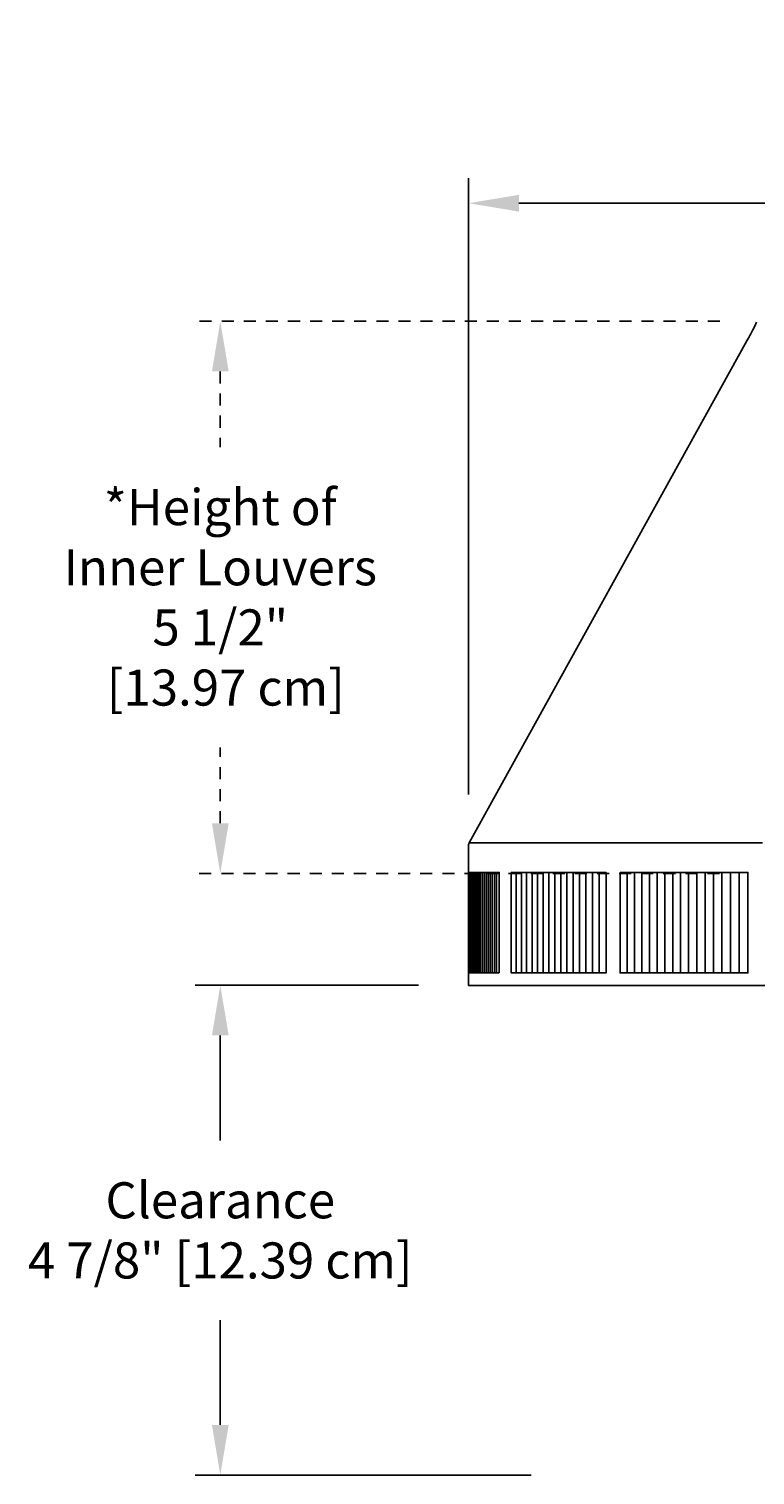
# Model space of a CAD drawing. Units: inches. Extents: x -8.8 to 71.6, y -7.6 to 40.4.
# Drawn here: x -8.8 to -1.5, y 0.7 to 15.1 of the extents above; entities that cross this region are included whole.
import ezdxf

# ---------------------------------------------------------------- set-up
doc = ezdxf.new("R2010")
doc.units = ezdxf.units.IN
doc.header["$MEASUREMENT"] = 0
doc.linetypes.add('ACAD_ISO02W100', pattern=[15, 12, -3])
doc.layers.add('Dimension (ANSI)', color=5, linetype='Continuous', lineweight=25)
doc.layers.add('PV', color=250, linetype='Continuous')
doc.styles.add('Arial', font='arial.ttf')
doc.dimstyles.new('Dimensions', dxfattribs={"dimtxt": 0.089844, "dimasz": 0.125, "dimexe": 0.0625, "dimexo": 0.125, "dimgap": 0.09, "dimtad": 0, "dimtih": 1, "dimtoh": 1, "dimzin": 0, "dimdsep": 46, "dimlunit": 5, "dimtxsty": 'Arial', "dimcen": 0, "dimadec": 0, "dimazin": 0, "dimtfac": 1, "dimtofl": 0, "dimtmove": 0, "dimatfit": 3, "dimfxl": 1, "dimfrac": 2, "dimtolj": 1, "dimtzin": 0, "dimarcsym": 0})

# ---------------------------------------------------------------- blocks, each defined once
blk = doc.blocks.new('*D7')
at = {"layer": 'Defpoints', "color": 0, "transparency": 16777216}
for p in [(-4.372, 13.338), (-4.372, 6.948), (17.629, 6.948)]:
    blk.add_point(p, dxfattribs=at)
at = {"layer": 'Dimension (ANSI)', "color": 0, "lineweight": -2, "transparency": 16777216}
for p, q in [((-4.372, 7.448), (-4.372, 13.588)), ((17.629, 7.448), (17.629, 13.588)), ((-3.872, 13.338), (3.097, 13.338)), ((17.129, 13.338), (10.16, 13.338))]:
    blk.add_line(p, q, dxfattribs=at)
at = {"layer": 'Dimension (ANSI)', "color": 0, "transparency": 16777216}
for points in [[(-3.872, 13.421), (-3.872, 13.254), (-4.372, 13.338)], [(17.129, 13.421), (17.129, 13.254), (17.629, 13.338)]]:
    blk.add_solid(points, dxfattribs=at)
at = {"layer": 'Dimension (ANSI)', "color": 0, "transparency": 16777216, "insert": (6.629, 13.338), "char_height": 0.35938, "attachment_point": 5, "style": 'Arial'}
blk.add_mtext('\\A1;Head Width = 22" [55.88 cm]', dxfattribs=at)
blk = doc.blocks.new('*D8')
at = {"layer": 'Defpoints', "color": 0, "linetype": 'ACAD_ISO02W100', "ltscale": 0.01, "transparency": 16777216}
for p in [(-6.845, 12.162), (-1.371, 12.162), (-1.374, 6.662)]:
    blk.add_point(p, dxfattribs=at)
at = {"layer": 'Dimension (ANSI)', "color": 0, "linetype": 'ACAD_ISO02W100', "lineweight": -2, "ltscale": 0.01, "transparency": 16777216}
for p, q in [((-1.871, 12.162), (-7.095, 12.162)), ((-6.845, 11.662), (-6.845, 10.907)), ((-6.845, 7.162), (-6.845, 7.917)), ((-1.874, 6.662), (-7.095, 6.662))]:
    blk.add_line(p, q, dxfattribs=at)
at = {"layer": 'Dimension (ANSI)', "color": 0, "linetype": 'ACAD_ISO02W100', "ltscale": 0.01, "transparency": 16777216}
for points in [[(-6.928, 11.662), (-6.761, 11.662), (-6.845, 12.162)], [(-6.928, 7.162), (-6.761, 7.162), (-6.845, 6.662)]]:
    blk.add_solid(points, dxfattribs=at)
at = {"layer": 'Dimension (ANSI)', "color": 0, "linetype": 'ACAD_ISO02W100', "ltscale": 0.01, "transparency": 16777216, "insert": (-6.845, 9.412), "char_height": 0.35938, "attachment_point": 5, "style": 'Arial'}
blk.add_mtext('\\A1;*Height of \\PInner Louvers \\P5 1/2"\\P [13.97 cm]', dxfattribs=at)
blk = doc.blocks.new('*D21')
at = {"layer": 'Defpoints', "color": 0, "transparency": 16777216}
for p in [(-6.845, 5.548), (-4.372, 5.548), (-3.25, 0.67)]:
    blk.add_point(p, dxfattribs=at)
at = {"layer": 'Dimension (ANSI)', "color": 0, "lineweight": -2, "transparency": 16777216}
for p, q in [((-4.872, 5.548), (-7.095, 5.548)), ((-6.845, 5.048), (-6.845, 4.002)), ((-6.845, 1.17), (-6.845, 2.212)), ((-3.75, 0.67), (-7.095, 0.67))]:
    blk.add_line(p, q, dxfattribs=at)
at = {"layer": 'Dimension (ANSI)', "color": 0, "transparency": 16777216}
for points in [[(-6.928, 5.048), (-6.761, 5.048), (-6.845, 5.548)], [(-6.928, 1.17), (-6.761, 1.17), (-6.845, 0.67)]]:
    blk.add_solid(points, dxfattribs=at)
at = {"layer": 'Dimension (ANSI)', "color": 0, "transparency": 16777216, "insert": (-6.845, 3.107), "char_height": 0.35938, "attachment_point": 5, "style": 'Arial'}
blk.add_mtext('\\A1;Clearance\\P4 7/8" [12.39 cm]', dxfattribs=at)

msp = doc.modelspace()

# ---------------------------------------------------------------- linework, layer by layer
at = {"layer": 'PV'}
for points in [[(-1.507, 12.1542), (-1.524, 12.1142), (-1.5421, 12.0753), (-1.5612, 12.0376), (-1.5712, 12.0192), (-1.5814, 12.0012), (-1.5918, 11.9835), (-1.6024, 11.9661), (-4.3658, 6.9656)], [(-4.3658, 6.9656), (-4.3662, 6.9651), (-4.3665, 6.9646), (-4.3669, 6.9642), (-4.3672, 6.9637), (-4.3676, 6.9632), (-4.3679, 6.9627), (-4.3682, 6.9622), (-4.3685, 6.9617), (-4.3688, 6.9612), (-4.3691, 6.9606), (-4.3693, 6.9601), (-4.3696, 6.9596), (-4.3699, 6.959), (-4.3701, 6.9585), (-4.3703, 6.9579), (-4.3705, 6.9573), (-4.3707, 6.9568), (-4.3709, 6.9562), (-4.3711, 6.9556), (-4.3713, 6.955), (-4.3714, 6.9545), (-4.3715, 6.9539), (-4.3717, 6.9533), (-4.3718, 6.9527), (-4.3719, 6.9521), (-4.372, 6.9516), (-4.372, 6.951), (-4.3721, 6.9504), (-4.3721, 6.9498), (-4.3722, 6.9492), (-4.3722, 6.9486), (-4.3722, 6.9481), (-4.3722, 6.7962), (-4.3721, 5.5475), (-1.3739, 5.5475)], [(-1.4477, 6.9654), (-4.3645, 6.9654)], [(-4.3687, 5.6719), (-4.3687, 6.6719)], [(-4.3653, 5.6719), (-4.3653, 6.6719)], [(-4.3605, 6.6719), (-4.3605, 5.6719)], [(-4.3543, 6.6719), (-4.3543, 5.6719)], [(-4.3468, 5.6719), (-4.3468, 6.6719)], [(-4.3379, 5.6719), (-4.3379, 6.6719)], [(-4.3277, 5.6719), (-4.3277, 6.6719)], [(-4.316, 5.6719), (-4.316, 6.6719)], [(-4.3031, 5.6719), (-4.3031, 6.6719)], [(-4.2887, 5.6719), (-4.2887, 6.6719)], [(-4.273, 5.6719), (-4.273, 6.6719)], [(-4.256, 5.6719), (-4.256, 6.6719)], [(-4.2376, 5.6719), (-4.2376, 6.6719)], [(-4.2178, 5.6719), (-4.2178, 6.6719)], [(-4.1967, 5.6719), (-4.1967, 6.6719)], [(-4.1783, 5.6719), (-4.1783, 6.6719)], [(-4.1585, 5.6719), (-4.1585, 6.6719)], [(-4.1374, 5.6719), (-4.1374, 6.6719)], [(-4.1163, 5.6719), (-4.1163, 6.6719)], [(-4.0952, 5.6719), (-4.0952, 6.6719)], [(-3.8984, 5.6719), (-3.8984, 6.6719)], [(-3.8472, 5.6719), (-3.8472, 6.6719)], [(-3.7948, 5.6719), (-3.7948, 6.6719)], [(-3.7412, 5.6719), (-3.7412, 6.6719)], [(-3.6863, 5.6719), (-3.6863, 6.6719)], [(-3.6302, 5.6719), (-3.6302, 6.6719)], [(-3.5729, 5.6719), (-3.5729, 6.6719)], [(-3.5143, 5.6719), (-3.5143, 6.6719)], [(-3.4546, 5.6719), (-3.4546, 6.6719)], [(-3.3936, 5.6719), (-3.3936, 6.6719)], [(-3.3315, 5.6719), (-3.3315, 6.6719)], [(-3.2682, 5.6719), (-3.2682, 6.6719)], [(-3.2037, 5.6719), (-3.2037, 6.6719)], [(-3.138, 5.6719), (-3.138, 6.6719)], [(-3.0712, 5.6719), (-3.0712, 6.6719)], [(-2.7924, 5.6719), (-2.7924, 6.6719)], [(-2.7199, 5.6719), (-2.7199, 6.6719)], [(-2.6462, 5.6719), (-2.6462, 6.6719)], [(-2.5715, 5.6719), (-2.5715, 6.6719)], [(-2.4957, 5.6719), (-2.4957, 6.6719)], [(-2.4188, 5.6719), (-2.4188, 6.6719)], [(-2.3408, 5.6719), (-2.3408, 6.6719)], [(-2.2617, 5.6719), (-2.2617, 6.6719)], [(-2.1816, 5.6719), (-2.1816, 6.6719)], [(-2.1004, 5.6719), (-2.1004, 6.6719)], [(-2.0182, 5.6719), (-2.0182, 6.6719)], [(-1.935, 5.6719), (-1.935, 6.6719)], [(-1.8507, 5.6719), (-1.8507, 6.6719)], [(-1.7655, 5.6719), (-1.7655, 6.6719)], [(-1.6792, 5.6719), (-1.6792, 6.6719)]]:
    msp.add_lwpolyline(points, dxfattribs=at)
for points in [[(-4.0672, 5.6719), (-4.0672, 6.6719), (-4.1967, 6.6719), (-4.2178, 6.6719), (-4.2375, 6.6719), (-4.2559, 6.6719), (-4.273, 6.6719), (-4.2887, 6.6719), (-4.303, 6.6719), (-4.316, 6.6719), (-4.3276, 6.6719), (-4.3379, 6.6719), (-4.3468, 6.6719), (-4.3543, 6.6719), (-4.3605, 6.6719), (-4.3653, 6.6719), (-4.3687, 6.6719), (-4.3707, 6.6719), (-4.3707, 5.6719), (-4.3687, 5.6719), (-4.3653, 5.6719), (-4.3605, 5.6719), (-4.3543, 5.6719), (-4.3468, 5.6719), (-4.3379, 5.6719), (-4.3276, 5.6719), (-4.316, 5.6719), (-4.303, 5.6719), (-4.2887, 5.6719), (-4.273, 5.6719), (-4.2559, 5.6719), (-4.2375, 5.6719), (-4.2178, 5.6719), (-4.1967, 5.6719)], [(-3.9483, 6.6719), (-3.9483, 5.6719), (-3.8983, 5.6719), (-3.8472, 5.6719), (-3.7948, 5.6719), (-3.7411, 5.6719), (-3.6863, 5.6719), (-3.6301, 5.6719), (-3.5728, 5.6719), (-3.5143, 5.6719), (-3.4545, 5.6719), (-3.3936, 5.6719), (-3.3315, 5.6719), (-3.2682, 5.6719), (-3.2037, 5.6719), (-3.138, 5.6719), (-3.0712, 5.6719), (-3.0032, 5.6719), (-3.0032, 6.6719), (-3.0712, 6.6719), (-3.138, 6.6719), (-3.2037, 6.6719), (-3.2682, 6.6719), (-3.3315, 6.6719), (-3.3936, 6.6719), (-3.4545, 6.6719), (-3.5143, 6.6719), (-3.5728, 6.6719), (-3.6301, 6.6719), (-3.6863, 6.6719), (-3.7411, 6.6719), (-3.7948, 6.6719), (-3.8472, 6.6719), (-3.8983, 6.6719)], [(-2.8638, 6.6719), (-2.8638, 5.6719), (-2.7924, 5.6719), (-2.7199, 5.6719), (-2.6462, 5.6719), (-2.5715, 5.6719), (-2.4957, 5.6719), (-2.4187, 5.6719), (-2.3407, 5.6719), (-2.2617, 5.6719), (-2.1816, 5.6719), (-2.1004, 5.6719), (-2.0182, 5.6719), (-1.935, 5.6719), (-1.8507, 5.6719), (-1.7655, 5.6719), (-1.6792, 5.6719), (-1.592, 5.6719), (-1.592, 6.6719), (-1.6792, 6.6719), (-1.7655, 6.6719), (-1.8507, 6.6719), (-1.935, 6.6719), (-2.0182, 6.6719), (-2.1004, 6.6719), (-2.1816, 6.6719), (-2.2617, 6.6719), (-2.3407, 6.6719), (-2.4187, 6.6719), (-2.4957, 6.6719), (-2.5715, 6.6719), (-2.6462, 6.6719), (-2.7199, 6.6719), (-2.7924, 6.6719)]]:
    msp.add_lwpolyline(points, close=True, dxfattribs=at)

# ---------------------------------------------------------------- dimensions: what is measured, and where the dimension line sits
at = {"layer": 'Dimension (ANSI)'}
dim = msp.add_linear_dim(base=(-4.3722, 13.3376), p1=(17.6293, 6.9484), p2=(-4.3722, 6.9481), text='Head Width = <>', dimstyle='Dimensions', override={"dimdec": 0, "dimpost": '"'}, dxfattribs=at)
dim.commit()
dim.dimension.update_dxf_attribs({"geometry": '*D7', "text_midpoint": (6.6286, 13.3376), "dimtype": 160})
at = {"layer": 'Dimension (ANSI)', "linetype": 'ACAD_ISO02W100', "ltscale": 0.01}
dim = msp.add_linear_dim(base=(-6.8445, 12.162), p1=(-1.3739, 6.662), p2=(-1.3714, 12.162), angle=90, text='*Height of \\PInner Louvers \\P<>\\P[]', dimstyle='Dimensions', override={"dimpost": '"'}, dxfattribs=at)
dim.commit()
dim.dimension.update_dxf_attribs({"geometry": '*D8', "text_midpoint": (-6.8445, 9.412), "dimtype": 160})
at = {"layer": 'Dimension (ANSI)'}
dim = msp.add_linear_dim(base=(-6.8445, 5.5475), p1=(-3.2504, 0.6695), p2=(-4.3721, 5.5475), angle=90, text='Clearance\\P<>', dimstyle='Dimensions', override={"dimdec": 3, "dimpost": '"'}, dxfattribs=at)
dim.commit()
dim.dimension.update_dxf_attribs({"geometry": '*D21', "text_midpoint": (-6.8445, 3.1068), "dimtype": 160})

doc.saveas('drawing.dxf')
